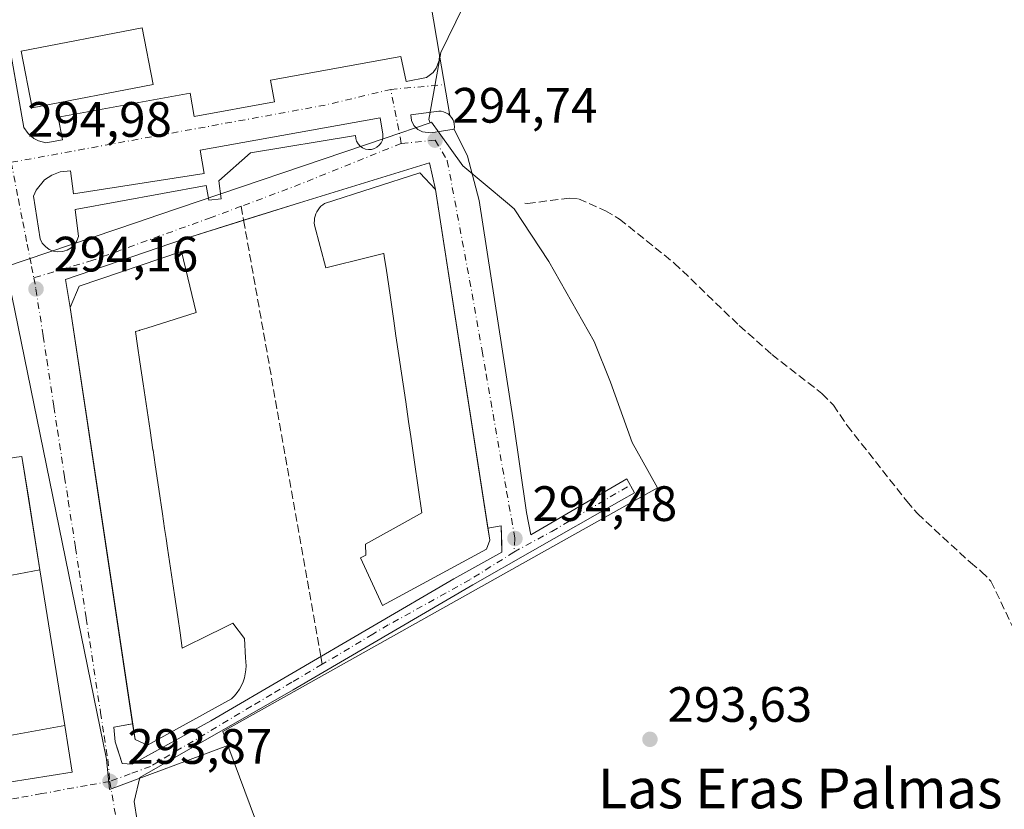
# Model space of a CAD drawing. Units: metres. Extents: x 587504 to 590967, y 4687331 to 4689698.
# Drawn here: x 587736 to 587934, y 4687810 to 4687970 of the extents above; entities that cross this region are included whole.
import ezdxf
from ezdxf.enums import TextEntityAlignment as Align

# ---------------------------------------------------------------- set-up
doc = ezdxf.new("R2010")
doc.units = ezdxf.units.M
doc.header["$MEASUREMENT"] = 0
doc.linetypes.add('DGN Style 3', pattern=[2.307223458686699, 1.648016756204785, -0.6592067024819142])
doc.linetypes.add('DGN Style 4', pattern=[2.6384748266838614, 1.318413404963828, -0.6592067024819142, 0.001648016756204785, -0.6592067024819142])
for name, color, linetype, lineweight in [('Corriente artificial lineal', 4, 'DGN Style 3', 13), ('Cultivos herbáceos CxS', 92, 'Continuous', 0), ('Edificación Cxs', 1, 'Continuous', 13), ('Elemento construido', 1, 'Continuous', 0), ('Matorral CxS', 135, 'Continuous', 0), ('Núcleo urbano CxS', 7, 'Continuous', 0), ('Punto de cota en terreno', 7, 'Continuous', 0), ('Rótulo de punto de cota en terreno', 7, 'Continuous', 0), ('Senda pavimentada', 7, 'DGN Style 3', 0), ('Senda pavimentada conexión', 30, 'DGN Style 3', 0), ('Texto cartográfico', 7, 'Continuous', 0), ('Vía urbana Cxs', 4, 'Continuous', 0), ('Vía urbana eje', 4, 'DGN Style 4', 0)]:
    doc.layers.add(name, color=color, linetype=linetype, lineweight=lineweight)
doc.styles.add('Style-Arial', font='txt')

# ---------------------------------------------------------------- blocks, each defined once
blk = doc.blocks.new('*U16')
at = {"layer": 'Cultivos herbáceos CxS', "color": 92, "linetype": 'Continuous', "lineweight": 0}
blk.add_polyline3d([(587787.9889000002, 4687795.6119, 293.7700999999943), (587777.7254999997, 4687823.2389, 294.0442999999942), (587776.6967000002, 4687826.008300001, 294.1820000000007), (587864.2688999996, 4687875.1439, 294.3638999999966), (587861.0208999999, 4687880.931299999, 294.607600000003), (587859.1243000003, 4687884.306299999, 294.6732000000048), (587854.7538999999, 4687896.459100001, 294.773000000001), (587851.4892999995, 4687904.6797, 294.8319000000047), (587842.3712999999, 4687920.780900001, 294.8000999999931), (587835.3879000006, 4687931.364900001, 295.0427000000054), (587834.0403000005, 4687932.499299999, 295.1674999999959), (587825.0292999997, 4687940.085300001, 294.7091999999975), (587820.2553000003, 4687946.725099999, 295.0100999999996), (587818.7418999998, 4687948.8303, 295.1043999999966), (587818.4342999998, 4687948.727700001, 295.1140000000014), (587818.1518999999, 4687949.3913, 295.1328000000067), (587820.6344999997, 4687962.8881, 295.0944000000018), (587828.1013000002, 4687978.3707, 294.1255999999994), (587788.8859000001, 4688003.257300001, 294.409799999994), (587774.0487000003, 4687991.779100001, 294.3742999999959), (587765.3815000001, 4687993.945900001, 294.3518999999943), (587746.6025, 4687996.1129, 294.5326999999961), (587740.8246999999, 4688018.5031, 294.1880999999994), (587726.0181, 4688017.058700001, 294.2571000000025)], dxfattribs=at)
blk = doc.blocks.new('5PATER')
at = {"layer": 'Matorral CxS', "linetype": 'Continuous', "lineweight": 0}
h = blk.add_hatch(color=51, dxfattribs=at)
edge = h.paths.add_edge_path()
edge.add_ellipse((0, 0), major_axis=(-0.1095731443231308, -0.1110710700762829), ratio=0.9994222409660322, start_angle=0, end_angle=360)
blk = doc.blocks.new('*U32')
at = {"layer": 'Vía urbana Cxs', "color": 4, "linetype": 'Continuous', "lineweight": 0}
for points in [[(587729.9753000002, 4687985.279100001, 295.2063999999955), (587736.6101000002, 4687947.8101, 295.2644), (587737.4801000003, 4687946.550100001, 295.1085000000021), (587738.6401000004, 4687945.5601, 295.0926999999938), (587739.5401, 4687945.0801, 295.082899999994), (587741.0100999996, 4687944.6601, 295.0709000000061), (587744.3800999997, 4687945.280099999, 295.0593999999983), (587743.5401, 4687949.860099999, 297.1129999999976), (587770.1101000002, 4687954.720100001, 295.1998000000021), (587770.9301000005, 4687949.970100001, 295.1355999999942), (587787.1201, 4687952.9301, 295.1508000000031), (587786.3101000004, 4687957.3201, 295.2312999999995), (587812.5201000003, 4687962.120100001, 295.4331999999995), (587813.6101000002, 4687957.0701, 295.2406000000047), (587817.7301000003, 4687957.880100001, 295.3291000000027), (587819.0301000001, 4687958.870100001, 295.5313000000024), (587819.6901000004, 4687959.7501, 295.6575000000012), (587820.2600999996, 4687961.280099999, 295.8098000000027), (587820.3501000004, 4687962.370100001, 295.8754999999946), (587822.4401000004, 4687950.190099999, 295.8323999999994), (587822.0601000004, 4687950.5101, 295.7688000000053), (587821.6300999997, 4687950.770099999, 295.7053000000014), (587821.1700999998, 4687950.950099999, 295.6442999999999), (587820.6801000005, 4687951.050100001, 295.5841999999975), (587820.1801000005, 4687951.0801, 295.5256999999983), (587814.5401, 4687950.3201, 295.1655000000028), (587814.6901000004, 4687949.220100001, 295.1395000000048), (587815.1801000005, 4687948.210100001, 295.1199000000051), (587815.9501, 4687947.4101, 295.1132999999973), (587816.9301000005, 4687946.880100001, 295.1349999999948), (587818.5800999999, 4687946.700099999, 295.3619000000036), (587823.3000999996, 4687947.450099999, 296.0124999999971), (587825.9643000001, 4687941.999600001, 298.9891000000061), (587828.3397000004, 4687933.095600001, 297.8353999999963), (587835.2312000003, 4687888.3738, 295.1021999999939), (587837.8706, 4687870.1918, 294.9110999999975), (587838.7503000004, 4687865.646299999, 295.155700000003), (587858.1053999999, 4687876.936699999, 296.2716999999975), (587859.6256999997, 4687874.109400001, 295.7445000000007), (587856.9798999997, 4687872.654200001, 295.5426000000007), (587839.0526999999, 4687862.421399999, 295.3497000000062), (587827.0818999996, 4687855.588500001, 296.0405000000028), (587790.8339000001, 4687834.421800001, 294.6070999999938), (587759.9895000001, 4687816.761800001, 294.4570999999996), (587758.8502000002, 4687811.919199999, 294.2063999999955), (587760.0407999996, 4687804.114, 294.2281999999978)], [(587733.6520999996, 4687815.795100001, 301.5117999999929), (587746.3400999998, 4687817.8101, 299.4236999999994), (587744.8416999998, 4687827.2293, 299.616599999994), (587739.8437000001, 4687858.647700001, 299.4177000000054), (587737.5800999999, 4687872.878000001, 300.7927999999956), (587736.2100999998, 4687881.4901, 296.9026000000013), (587735.1401000004, 4687881.3201, 297.9581000000035)]]:
    blk.add_polyline3d(points, dxfattribs=at)
for points in [[(587742.5500999996, 4687922.850099999, 294.4857999999949), (587743.4700999996, 4687922.700099999, 294.4737000000023), (587744.4001000002, 4687922.7601, 294.4713999999949), (587745.3000999996, 4687923.030099999, 294.4799999999959), (587746.1101000002, 4687923.5001, 294.5001000000047), (587746.7801000001, 4687924.1501, 294.5314999999973), (587747.3000999996, 4687924.9301, 294.5715999999957), (587747.6201, 4687925.8101, 294.6202999999951), (587746.9600999998, 4687931.2601, 295.0721000000049), (587773.3300999999, 4687936.090100001, 294.950800000006), (587773.8501000004, 4687933.110099999, 294.7078000000038), (587776.3701, 4687933.390100001, 294.6849999999977), (587775.8501000004, 4687937.050100001, 294.945200000002), (587782.2701000003, 4687942.6601, 295.0660999999964), (587803.4101, 4687946.200099999, 295.1193999999959), (587803.4600999998, 4687945.590100001, 295.0861000000005), (587803.6401000004, 4687945.0101, 295.0529999999999), (587803.9401000004, 4687944.4801, 295.0213999999978), (587804.3501000004, 4687944.030099999, 294.9930000000023), (587804.8501000004, 4687943.6801, 294.9691000000021), (587805.4101, 4687943.440099999, 294.9505999999965), (587806.0100999996, 4687943.340100001, 294.9391000000033), (587806.6201, 4687943.360099999, 294.9337999999989), (587807.2100999998, 4687943.520099999, 294.9361000000063), (587807.7401000002, 4687943.8101, 294.9588999999978), (587808.2100999998, 4687944.200099999, 294.9959999999992), (587808.5800999999, 4687944.690099999, 295.0273000000016), (587808.8300999999, 4687945.2401, 295.051999999996), (587808.9501, 4687945.840100001, 295.0718999999954), (587808.9501, 4687946.450099999, 295.0895000000019), (587808.3800999997, 4687949.700099999, 295.155899999998), (587772.1416999997, 4687943.207599999, 295.1331999999966), (587772.1001000004, 4687943.200099999, 295.132700000002), (587772.9101, 4687938.530099999, 295.0892000000022), (587746.5900999998, 4687934.380100001, 295.1679000000004), (587746.0201000003, 4687939.0801, 295.1125999999931), (587743.9301000005, 4687938.8201, 295.0834000000032), (587742.2500999998, 4687938.190099999, 295.059500000003), (587740.7701000003, 4687937.200099999, 295.0197999999946), (587739.0701000001, 4687935.130100001, 294.9030000000057), (587738.5701000001, 4687933.9101, 294.8402999999962), (587739.8901000004, 4687925.3101, 294.5372999999963), (587740.3201000001, 4687924.4801, 294.5194999999949), (587740.9301000005, 4687923.770099999, 294.504700000005), (587741.6801000005, 4687923.220100001, 294.4933000000019)], [(587818.2914000005, 4687940.676700001, 297.6848000000027), (587792.0976, 4687932.606899999, 296.4821999999986), (587780.8739, 4687929.079399999, 294.6857000000018), (587768.9464999996, 4687925.330800001, 296.6296000000002), (587745.0016000001, 4687917.128699999, 297.5149999999995), (587745.9501, 4687911.520099999, 305.0182000000059), (587751.6206, 4687873.664799999, 306.7283000000025), (587758.3367999997, 4687828.828000001, 305.6232000000018), (587758.5212000003, 4687827.597100001, 305.4943999999959), (587758.0658, 4687827.511399999, 304.9775999999983), (587754.7182, 4687826.881200001, 298.460699999996), (587754.9828000005, 4687823.970799999, 296.9334999999992), (587755.4548000004, 4687822.5547, 296.2981), (587756.4380000001, 4687819.6051, 295.6631999999955), (587758.4223999997, 4687819.472800001, 296.1328000000067), (587760.9550000001, 4687820.865800001, 298.107999999993), (587774.2973999997, 4687828.204100001, 299.2179000000033), (587823.2454000004, 4687856.779200001, 300.0819000000047), (587832.9027000006, 4687862.2031, 295.9866999999941), (587832.8630999997, 4687863.787000001, 296.1111999999994), (587832.7703999998, 4687867.4948, 296.2921999999962), (587830.0769999997, 4687866.988100001, 301.922900000005), (587819.5000999998, 4687935.2601, 301.8028000000049)]]:
    blk.add_polyline3d(points, close=True, dxfattribs=at)

msp = doc.modelspace()

# ---------------------------------------------------------------- linework, layer by layer
at = {"layer": 'Corriente artificial lineal', "color": 4, "linetype": 'DGN Style 3', "lineweight": 13}
msp.add_polyline3d([(587837.5328000002, 4687932.506200001, 294.9581999999937), (587838.0601000004, 4687932.460100001, 294.9372000000003), (587846.4700999996, 4687933.5601, 294.538400000005), (587848.3501000004, 4687933.390100001, 294.477899999998), (587853.7600999996, 4687930.9801, 294.4092999999993), (587856.6001000004, 4687929.3201, 294.4095999999991), (587867.6300999997, 4687920.460100001, 294.2753999999986), (587880.7301000003, 4687907.840100001, 294.5731999999989), (587887.2801000001, 4687902.050100001, 294.7180999999982), (587897.3800999997, 4687894.1501, 294.5914000000048), (587899.6801000005, 4687891.8201, 294.4946999999956), (587902.4501, 4687887.720100001, 294.4082999999956), (587914.4600999998, 4687872.460100001, 294.6667000000016), (587916.6101000002, 4687869.960100001, 294.5690999999933), (587927.2901, 4687860.0701, 294.5262999999977), (587929.4801000003, 4687858.3101, 294.6166999999987), (587931.4301000005, 4687856.3201, 294.6399999999995), (587936.6300999997, 4687845.370100001, 294.434500000003)], dxfattribs=at)
at = {"layer": 'Cultivos herbáceos CxS', "color": 92, "linetype": 'Continuous', "lineweight": 0, "extrusion": (0.09413956611092181, 0.02509488835137118, 0.9952426782805689), "elevation": 173266.1862760583, "flags": 128}
msp.add_lwpolyline([(4378248.653290741, -1766942.845390889), (4378219.314873002, -1766945.659807119), (4378176.830087134, -1766940.701220392)], dxfattribs=at)
at = {"layer": 'Cultivos herbáceos CxS', "color": 92, "linetype": 'Continuous', "lineweight": 0}
for points in [[(587818.4342999998, 4687948.727700001, 295.1140000000014), (587818.1518999999, 4687949.3913, 295.1328000000067), (587820.6344999997, 4687962.8881, 295.0944000000018), (587828.1013000002, 4687978.3707, 294.1255999999994), (587788.8859000001, 4688003.257300001, 294.409799999994), (587774.0487000003, 4687991.779100001, 294.3742999999959), (587765.3815000001, 4687993.945900001, 294.3518999999943), (587746.6025, 4687996.1129, 294.5326999999961), (587740.8246999999, 4688018.5031, 294.1880999999994), (587726.0181, 4688017.058700001, 294.2571000000025), (587713.3783, 4688014.530900001, 294.4974999999977), (587703.6277000001, 4688013.4475, 294.5326999999961), (587755.3126999997, 4688036.912500001, 294.2007000000012), (587741.0251000002, 4688072.366699999, 294.3456000000006), (587679.1124999998, 4688050.1417, 294.7936000000045), (587679.6416999997, 4688037.970699999, 295.4088000000047), (587671.4073000001, 4688034.676899999, 295.5620000000054)], [(587777.7254999997, 4687823.2389, 294.0442999999942), (587776.6967000002, 4687826.008300001, 294.1820000000007), (587864.2688999996, 4687875.1439, 294.3638999999966), (587861.0208999999, 4687880.931299999, 294.607600000003), (587859.1243000003, 4687884.306299999, 294.6732000000048), (587854.7538999999, 4687896.459100001, 294.773000000001), (587851.4892999995, 4687904.6797, 294.8319000000047), (587842.3712999999, 4687920.780900001, 294.8000999999931), (587835.3879000006, 4687931.364900001, 295.0427000000054), (587834.0403000005, 4687932.499299999, 295.1674999999959), (587825.0292999997, 4687940.085300001, 294.7091999999975), (587820.2553000003, 4687946.725099999, 295.0100999999996), (587818.7418999998, 4687948.8303, 295.1043999999966), (587818.4342999998, 4687948.727700001, 295.1140000000014)]]:
    msp.add_polyline3d(points, dxfattribs=at)
at = {"layer": 'Edificación Cxs', "color": 1, "linetype": 'Continuous', "lineweight": 13, "flags": 128}
for points, elevation in [([(587819.5000999998, 4687935.2601), (587830.4501, 4687864.5801), (587829.7701000003, 4687862.8101), (587808.8800999997, 4687851.440099999), (587804.4101, 4687861.040100001), (587805.5100999996, 4687861.550100001), (587805.4301000005, 4687863.8201), (587814.0272000004, 4687868.5988), (587816.8000999996, 4687870.140100001), (587815.3051000005, 4687880.335999999), (587814.5436000006, 4687885.5294), (587814.1084000003, 4687888.497500001), (587813.5285999998, 4687892.451900001), (587813.5279999999, 4687892.455800001), (587812.1502, 4687901.852299999), (587812.1497999998, 4687901.8553), (587811.5695000002, 4687905.812899999), (587811.1344, 4687908.780200001), (587810.3726000004, 4687913.975000001), (587809.5745999999, 4687919.4167), (587809.574, 4687919.420600001), (587809.2841999996, 4687921.397500001), (587809.1401000004, 4687922.380100001), (587809.0274999999, 4687922.352499999), (587806.0734999999, 4687921.628500001), (587797.4301000005, 4687919.5101), (587795.1601, 4687928.110099999), (587795.1101000002, 4687928.5701), (587795.1201, 4687929.030099999), (587795.1700999998, 4687929.4901), (587795.2801000001, 4687929.940099999), (587795.4301000005, 4687930.380100001), (587795.6201, 4687930.800100001), (587795.8601000002, 4687931.200099999), (587796.1401000004, 4687931.5701), (587796.4501, 4687931.9101), (587796.8000999996, 4687932.220100001), (587797.1801000005, 4687932.4901), (587816.3901000004, 4687938.630100001)], 309.8438000000026), ([(587768.0659999996, 4687845.921700001), (587768.5201000003, 4687842.850099999), (587768.8804000001, 4687843.0285), (587769.1606000002, 4687843.167199999), (587771.1983000003, 4687844.176100001), (587771.4994999999, 4687844.325200001), (587778.7200999996, 4687847.9001), (587781.0701000001, 4687844.790100001), (587781.2401000002, 4687840.9101), (587781.3501000004, 4687840.090100001), (587781.3800999997, 4687839.270099999), (587781.3300999999, 4687838.440099999), (587781.2100999998, 4687837.630100001), (587781.0201000003, 4687836.8201), (587780.7600999996, 4687836.040100001), (587780.4301000005, 4687835.290100001), (587780.0301000001, 4687834.5601), (587779.5601000004, 4687833.880100001), (587779.0401, 4687833.2401), (587778.4600999998, 4687832.6501), (587761.5301000001, 4687823.3101), (587759.0000999998, 4687824.4001), (587745.9501, 4687911.520099999), (587747.7200999996, 4687915.8101), (587768.3601000002, 4687922.800100001), (587771.3101000004, 4687910.5001), (587761.3465999998, 4687907.344699999), (587759.9528999999, 4687906.9033), (587759.9189999999, 4687906.8926), (587759.0900999998, 4687906.630100001), (587759.5091000004, 4687903.7963), (587759.5100999996, 4687903.789200001), (587759.9845000004, 4687900.580900001), (587759.9857000001, 4687900.572699999), (587760.3147999998, 4687898.346899999), (587760.3152000001, 4687898.343900001), (587760.6426999997, 4687896.128900001), (587760.6442999998, 4687896.117900001), (587762.0322000004, 4687886.731100001), (587762.0338000003, 4687886.7202), (587762.3256000001, 4687884.7468), (587762.3263999998, 4687884.7413), (587762.6167000001, 4687882.7775), (587762.6180999996, 4687882.768200001), (587763.0555999996, 4687879.8093), (587763.0569000002, 4687879.800799999), (587763.7882000003, 4687874.8544), (587764.5181999998, 4687869.917300001), (587764.5193999996, 4687869.9089), (587764.9570000004, 4687866.9494), (587764.9582000002, 4687866.941099999), (587765.2505999999, 4687864.9636), (587765.2515000004, 4687864.9573), (587765.5416000001, 4687862.9954), (587765.5440999996, 4687862.9783), (587766.9308000002, 4687853.598900001), (587766.9332999997, 4687853.582000001), (587767.2615, 4687851.362299999), (587767.2624000004, 4687851.3564), (587767.5889999997, 4687849.147600001), (587767.5906999996, 4687849.136399999), (587768.0645000003, 4687845.932)], 309.294399999999), ([(587739.8439999997, 4687858.647800001), (587734.182, 4687857.58), (587728.3030000003, 4687856.379000001), (587727.2319999998, 4687861.672), (587726.6179999998, 4687864.705), (587723.7083999999, 4687879.5022), (587729.6387, 4687880.4451), (587735.1401000004, 4687881.3201), (587736.2100999998, 4687881.4901)], 307.0869999999996), ([(587739.8439999997, 4687858.647800001), (587744.8420000002, 4687827.2294), (587730.0369999995, 4687824.544399999), (587728.8101000004, 4687832.280099999), (587726.7769999999, 4687831.931600001), (587724.4100000003, 4687844.17), (587724.1869999999, 4687845.295), (587723.943, 4687845.244000001), (587722.5259999996, 4687851.933), (587726.9340000004, 4687852.834000001), (587726.2719999999, 4687855.964000001), (587721.5669999998, 4687855.003000001), (587718.7301000003, 4687878.7104), (587723.7083999999, 4687879.5022), (587726.6179999998, 4687864.705), (587727.2319999998, 4687861.672), (587728.3030000003, 4687856.379000001), (587734.182, 4687857.58)], 307.0869999999995), ([(587730.0369999995, 4687824.544399999), (587744.8420000002, 4687827.2294), (587746.3400999998, 4687817.8101), (587733.6520999996, 4687815.795100001), (587731.4801000003, 4687815.450099999), (587730.3108999999, 4687822.819499999)], 301.5117999999929)]:
    msp.add_lwpolyline(points, close=True, dxfattribs=dict(at, elevation=elevation))
at = {"layer": 'Edificación Cxs', "color": 1, "linetype": 'Continuous', "lineweight": 13, "extrusion": (-0.0002661430109905673, 0.001717905591096883, 0.9999984889829973), "elevation": 8198.788486321271, "flags": 128}
msp.add_lwpolyline([(587819.5596045168, 4687928.092866323), (587830.1365361059, 4687859.820765582)], dxfattribs=at)
at = {"layer": 'Edificación Cxs', "color": 1, "linetype": 'Continuous', "lineweight": 13, "extrusion": (-0.0008312982045206966, 0.005549636803074845, 0.9999842551133739), "elevation": 25832.62754599609, "flags": 128}
msp.add_lwpolyline([(587758.5720673339, 4687756.423814897), (587746.0005758071, 4687840.348107276)], dxfattribs=at)
at = {"layer": 'Edificación Cxs', "color": 1, "linetype": 'Continuous', "lineweight": 13}
for points in [[(587762.6300999997, 4687956.450099999, 297.7592000000004), (587738.2901, 4687951.7401, 297.8090999999986), (587736.0800999999, 4687963.140100001, 298.6557999999932), (587760.4301000005, 4687967.850099999, 297.4149999999936), (587762.6300999997, 4687956.450099999, 297.7592000000004)], [(587830.0769999997, 4687866.988100001, 301.922900000005), (587830.4501, 4687864.5801, 300.5400999999983), (587829.7701000003, 4687862.8101, 301.4965999999986), (587808.8800999997, 4687851.440099999, 301.9553000000014), (587804.4101, 4687861.040100001, 302.840400000001), (587805.5100999996, 4687861.550100001, 305.2627000000066), (587805.4301000005, 4687863.8201, 303.4541000000027), (587814.0272000004, 4687868.5988, 306.9193999999989), (587816.8000999996, 4687870.140100001, 309.1591000000044), (587815.3051000005, 4687880.335999999, 306.4141999999993), (587814.5436000006, 4687885.5294, 306.7630000000063), (587814.1084000003, 4687888.497500001, 307.2504000000045), (587813.5285999998, 4687892.451900001, 307.8187000000034), (587813.5279999999, 4687892.455800001, 307.8194999999978), (587812.1502, 4687901.852299999, 308.6205000000046), (587812.1497999998, 4687901.8553, 308.6203999999998), (587811.5695000002, 4687905.812899999, 307.8892999999953), (587811.1344, 4687908.780200001, 307.3303000000014), (587810.3726000004, 4687913.975000001, 306.7299999999959), (587809.5745999999, 4687919.4167, 307.837400000004), (587809.574, 4687919.420600001, 307.8396000000066), (587809.2841999996, 4687921.397500001, 309.1132999999973), (587809.1401000004, 4687922.380100001, 309.8438000000024), (587809.0274999999, 4687922.352499999, 309.776199999993), (587806.0734999999, 4687921.628500001, 308.0497999999934), (587797.4301000005, 4687919.5101, 302.6591000000044), (587795.1601, 4687928.110099999, 304.8368000000046), (587795.1101000002, 4687928.5701, 304.3050999999978), (587795.1201, 4687929.030099999, 303.9000999999989), (587795.1700999998, 4687929.4901, 303.5715000000055), (587795.2801000001, 4687929.940099999, 303.3589000000065), (587795.4301000005, 4687930.380100001, 303.2151000000013), (587795.6201, 4687930.800100001, 303.1435999999958), (587795.8601000002, 4687931.200099999, 303.155899999998), (587796.1401000004, 4687931.5701, 303.2400999999954), (587796.4501, 4687931.9101, 303.3772000000026), (587796.8000999996, 4687932.220100001, 303.582699999999), (587797.1801000005, 4687932.4901, 303.8524999999936), (587816.3901000004, 4687938.630100001, 301.2157000000007), (587819.5000999998, 4687935.2601, 301.8028000000049)], [(587745.9501, 4687911.520099999, 305.0182000000059), (587747.7200999996, 4687915.8101, 302.2934999999998), (587768.3601000002, 4687922.800100001, 299.6827000000048), (587771.3101000004, 4687910.5001, 300.2213000000047), (587761.3465999998, 4687907.344699999, 306.8491999999969), (587759.9528999999, 4687906.9033, 307.450800000006), (587759.9189999999, 4687906.8926, 307.4685999999929), (587759.0900999998, 4687906.630100001, 307.9514000000054), (587759.5091000004, 4687903.7963, 305.9401999999973), (587759.5100999996, 4687903.789200001, 305.9345999999932), (587759.9845000004, 4687900.580900001, 304.5406999999978), (587759.9857000001, 4687900.572699999, 304.5391999999993), (587760.3147999998, 4687898.346899999, 304.1061000000045), (587760.3152000001, 4687898.343900001, 304.1055000000051), (587760.6426999997, 4687896.128900001, 304.0050000000047), (587760.6442999998, 4687896.117900001, 304.005799999999), (587762.0322000004, 4687886.731100001, 304.6171000000031), (587762.0338000003, 4687886.7202, 304.617499999993), (587762.3256000001, 4687884.7468, 304.700800000006), (587762.3263999998, 4687884.7413, 304.7011000000057), (587762.6167000001, 4687882.7775, 304.7581000000064), (587762.6180999996, 4687882.768200001, 304.7578999999969), (587763.0555999996, 4687879.8093, 304.4648000000016), (587763.0569000002, 4687879.800799999, 304.4636000000028), (587763.7882000003, 4687874.8544, 303.9282999999996), (587764.5181999998, 4687869.917300001, 303.9421000000002), (587764.5193999996, 4687869.9089, 303.9428000000044), (587764.9570000004, 4687866.9494, 304.0939999999973), (587764.9582000002, 4687866.941099999, 304.0939000000071), (587765.2505999999, 4687864.9636, 304.0838999999978), (587765.2515000004, 4687864.9573, 304.0840999999928), (587765.5416000001, 4687862.9954, 304.1435000000056), (587765.5440999996, 4687862.9783, 304.1442999999999), (587766.9308000002, 4687853.598900001, 304.6331000000064), (587766.9332999997, 4687853.582000001, 304.6331999999966), (587767.2615, 4687851.362299999, 304.9704000000056), (587767.2624000004, 4687851.3564, 304.9720999999991), (587767.5889999997, 4687849.147600001, 305.6683000000049), (587767.5906999996, 4687849.136399999, 305.6717000000062), (587768.0645000003, 4687845.932, 307.1150999999954), (587768.0659999996, 4687845.921700001, 307.1212999999989)], [(587735.1401000004, 4687881.3201, 297.9581000000035), (587736.2100999998, 4687881.4901, 296.9026000000013), (587739.8437000001, 4687858.647700001, 299.4177000000054), (587744.8416999998, 4687827.2293, 299.616599999994), (587746.3400999998, 4687817.8101, 299.4236999999994), (587733.6520999996, 4687815.795100001, 301.5117999999929), (587731.4801000003, 4687815.450099999, 299.9317000000011)], [(587768.0659999996, 4687845.921700001, 307.1212999999989), (587768.5201000003, 4687842.850099999, 309.2943999999989), (587768.8804000001, 4687843.0285, 309.1242999999959), (587769.1606000002, 4687843.167199999, 308.972299999994), (587771.1983000003, 4687844.176100001, 307.3466999999946), (587771.4994999999, 4687844.325200001, 307.0289000000048), (587778.7200999996, 4687847.9001, 300.9992999999959), (587781.0701000001, 4687844.790100001, 301.5041000000056), (587781.2401000002, 4687840.9101, 303.3582000000025), (587781.3501000004, 4687840.090100001, 303.0197999999946), (587781.3800999997, 4687839.270099999, 302.8292999999976), (587781.3300999999, 4687838.440099999, 302.7912000000069), (587781.2100999998, 4687837.630100001, 302.8968000000023), (587781.0201000003, 4687836.8201, 302.5758999999962), (587780.7600999996, 4687836.040100001, 302.295499999993), (587780.4301000005, 4687835.290100001, 302.1560000000027), (587780.0301000001, 4687834.5601, 302.1407000000036), (587779.5601000004, 4687833.880100001, 302.2752000000037), (587779.0401, 4687833.2401, 302.5096999999951), (587778.4600999998, 4687832.6501, 302.8709999999992), (587761.5301000001, 4687823.3101, 301.6646999999939), (587759.0000999998, 4687824.4001, 301.4532999999938), (587758.5212000003, 4687827.597100001, 305.4943999999959)]]:
    msp.add_polyline3d(points, dxfattribs=at)
msp.add_3dface([(587762.6300999997, 4687956.450099999, 298.6557999999932), (587738.2901, 4687951.7401, 298.6557999999932), (587736.0800999999, 4687963.140100001, 298.6557999999932), (587760.4301000005, 4687967.850099999, 298.6557999999932)], dxfattribs=at)
at = {"layer": 'Elemento construido', "color": 1, "linetype": 'Continuous', "lineweight": 0}
for points in [[(587724.9001000002, 4688013.940099999, 294.9532000000036), (587736.6101000002, 4687947.8101, 295.2644), (587737.4801000003, 4687946.550100001, 295.1085000000021), (587738.6401000004, 4687945.5601, 295.0926999999938), (587739.5401, 4687945.0801, 295.082899999994), (587741.0100999996, 4687944.6601, 295.0709000000061), (587744.3800999997, 4687945.280099999, 295.0593999999983), (587743.5401, 4687949.860099999, 297.1129999999976), (587770.1101000002, 4687954.720100001, 295.1998000000021), (587770.9301000005, 4687949.970100001, 295.1355999999942), (587787.1201, 4687952.9301, 295.1508000000031), (587786.3101000004, 4687957.3201, 295.2312999999995), (587812.5201000003, 4687962.120100001, 295.4331999999995), (587813.6101000002, 4687957.0701, 295.2406000000047), (587817.7301000003, 4687957.880100001, 295.3291000000027), (587819.0301000001, 4687958.870100001, 295.5313000000024), (587819.6901000004, 4687959.7501, 295.6575000000012), (587820.2600999996, 4687961.280099999, 295.8098000000027), (587820.3501000004, 4687962.370100001, 295.8754999999946), (587817.4001000002, 4687979.8101, 295.7529000000068)], [(587743.4700999996, 4687922.700099999, 294.4737000000023), (587744.4001000002, 4687922.7601, 294.4713999999949), (587745.3000999996, 4687923.030099999, 294.4799999999959), (587746.1101000002, 4687923.5001, 294.5001000000047), (587746.7801000001, 4687924.1501, 294.5314999999973), (587747.3000999996, 4687924.9301, 294.5715999999957), (587747.6201, 4687925.8101, 294.6202999999951), (587746.9600999998, 4687931.2601, 295.0721000000049), (587773.3300999999, 4687936.090100001, 294.950800000006), (587773.8501000004, 4687933.110099999, 294.7078000000038), (587776.3701, 4687933.390100001, 294.6849999999977), (587775.8501000004, 4687937.050100001, 294.945200000002), (587782.2701000003, 4687942.6601, 295.0660999999964), (587803.4101, 4687946.200099999, 295.1193999999959), (587803.4600999998, 4687945.590100001, 295.0861000000005), (587803.6401000004, 4687945.0101, 295.0529999999999), (587803.9401000004, 4687944.4801, 295.0213999999978), (587804.3501000004, 4687944.030099999, 294.9930000000023), (587804.8501000004, 4687943.6801, 294.9691000000021), (587805.4101, 4687943.440099999, 294.9505999999965), (587806.0100999996, 4687943.340100001, 294.9391000000033), (587806.6201, 4687943.360099999, 294.9337999999989), (587807.2100999998, 4687943.520099999, 294.9361000000063), (587807.7401000002, 4687943.8101, 294.9588999999978), (587808.2100999998, 4687944.200099999, 294.9959999999992), (587808.5800999999, 4687944.690099999, 295.0273000000016), (587808.8300999999, 4687945.2401, 295.051999999996), (587808.9501, 4687945.840100001, 295.0718999999954), (587808.9501, 4687946.450099999, 295.0895000000019), (587808.3800999997, 4687949.700099999, 295.155899999998), (587772.1001000004, 4687943.200099999, 295.132700000002), (587772.9101, 4687938.530099999, 295.0892000000022), (587746.5900999998, 4687934.380100001, 295.1679000000004), (587746.0201000003, 4687939.0801, 295.1125999999931), (587743.9301000005, 4687938.8201, 295.0834000000032), (587742.2500999998, 4687938.190099999, 295.059500000003), (587740.7701000003, 4687937.200099999, 295.0197999999946), (587739.0701000001, 4687935.130100001, 294.9030000000057), (587738.5701000001, 4687933.9101, 294.8402999999962), (587739.8901000004, 4687925.3101, 294.5372999999963), (587740.3201000001, 4687924.4801, 294.5194999999949), (587740.9301000005, 4687923.770099999, 294.504700000005), (587741.6801000005, 4687923.220100001, 294.4933000000019), (587742.5500999996, 4687922.850099999, 294.4857999999949), (587743.4700999996, 4687922.700099999, 294.4737000000023)], [(587818.5800999999, 4687946.700099999, 295.3619000000036), (587823.3000999996, 4687947.450099999, 296.0124999999971), (587823.3501000004, 4687947.950099999, 295.9787000000069), (587823.3201000001, 4687948.450099999, 295.9554999999964), (587823.2100999998, 4687948.9301, 295.9302000000025), (587823.0201000003, 4687949.390100001, 295.9018000000069), (587822.7600999996, 4687949.8201, 295.8703999999998), (587822.4401000004, 4687950.190099999, 295.8323999999994), (587822.0601000004, 4687950.5101, 295.7688000000053), (587821.6300999997, 4687950.770099999, 295.7053000000014), (587821.1700999998, 4687950.950099999, 295.6442999999999), (587820.6801000005, 4687951.050100001, 295.5841999999975), (587820.1801000005, 4687951.0801, 295.5256999999983), (587814.5401, 4687950.3201, 295.1655000000028), (587814.6901000004, 4687949.220100001, 295.1395000000048), (587815.1801000005, 4687948.210100001, 295.1199000000051), (587815.9501, 4687947.4101, 295.1132999999973), (587816.9301000005, 4687946.880100001, 295.1349999999948), (587818.5800999999, 4687946.700099999, 295.3619000000036)], [(587819.5000999998, 4687935.2601, 301.8028000000049), (587818.2914000005, 4687940.676700001, 297.6848000000027), (587792.0976, 4687932.606899999, 296.4821999999986), (587768.9464999996, 4687925.330800001, 296.6296000000002), (587745.0016000001, 4687917.128699999, 297.5149999999995), (587745.9501, 4687911.520099999, 305.0182000000059)], [(587858.1053999999, 4687876.936699999, 296.2716999999975), (587838.7503000004, 4687865.646299999, 295.155700000003), (587837.8706, 4687870.1918, 294.9110999999975), (587835.2312000003, 4687888.3738, 295.1021999999939), (587828.3397000004, 4687933.095600001, 297.8353999999963)], [(587830.0769999997, 4687866.988100001, 301.922900000005), (587832.7703999998, 4687867.4948, 296.2921999999962), (587832.9027000006, 4687862.2031, 295.9866999999941), (587823.2454000004, 4687856.779200001, 300.0819000000047), (587774.2973999997, 4687828.204100001, 299.2179000000033), (587758.4223999997, 4687819.472800001, 296.1328000000067), (587756.4380000001, 4687819.6051, 295.6631999999955), (587754.9828000005, 4687823.970799999, 296.9334999999992), (587754.7182, 4687826.881200001, 298.460699999996), (587758.5212000003, 4687827.597100001, 305.4943999999959)], [(587769.9627, 4687748.551300001, 294.0734999999986), (587766.9199999999, 4687765.4847, 295.5899999999965), (587760.0407999996, 4687804.114, 294.2281999999978), (587758.8502000002, 4687811.919199999, 294.2063999999955)]]:
    msp.add_polyline3d(points, dxfattribs=at)
at = {"layer": 'Núcleo urbano CxS', "color": 7, "linetype": 'Continuous', "lineweight": 0, "extrusion": (0.09413956611092181, 0.02509488835137118, 0.9952426782805689), "elevation": 173266.1862760583, "flags": 128}
msp.add_lwpolyline([(4378248.653290741, -1766942.845390889), (4378219.314873002, -1766945.659807119), (4378176.830087134, -1766940.701220392)], dxfattribs=at)
at = {"layer": 'Núcleo urbano CxS', "color": 7, "linetype": 'Continuous', "lineweight": 0}
for points in [[(587818.4342999998, 4687948.727700001, 295.1140000000014), (587818.1518999999, 4687949.3913, 295.1328000000067), (587820.6344999997, 4687962.8881, 295.0944000000018), (587828.1013000002, 4687978.3707, 294.1255999999994), (587788.8859000001, 4688003.257300001, 294.409799999994), (587774.0487000003, 4687991.779100001, 294.3742999999959), (587765.3815000001, 4687993.945900001, 294.3518999999943), (587746.6025, 4687996.1129, 294.5326999999961), (587740.8246999999, 4688018.5031, 294.1880999999994), (587726.0181, 4688017.058700001, 294.2571000000025), (587713.3783, 4688014.530900001, 294.4974999999977), (587703.6277000001, 4688013.4475, 294.5326999999961), (587755.3126999997, 4688036.912500001, 294.2007000000012), (587741.0251000002, 4688072.366699999, 294.3456000000006), (587679.1124999998, 4688050.1417, 294.7936000000045), (587679.6416999997, 4688037.970699999, 295.4088000000047), (587671.4073000001, 4688034.676899999, 295.5620000000054)], [(587726.0181, 4688017.058700001, 294.2571000000025), (587740.8246999999, 4688018.5031, 294.1880999999994), (587746.6025, 4687996.1129, 294.5326999999961), (587765.3815000001, 4687993.945900001, 294.3518999999943), (587774.0487000003, 4687991.779100001, 294.3742999999959), (587788.8859000001, 4688003.257300001, 294.409799999994), (587828.1013000002, 4687978.3707, 294.1255999999994), (587820.6344999997, 4687962.8881, 295.0944000000018), (587818.1518999999, 4687949.3913, 295.1328000000067), (587818.4342999998, 4687948.727700001, 295.1140000000014), (587809.3618999999, 4687945.643300001, 295.0815000000002), (587763.7613000004, 4687930.156099999, 294.7703000000038), (587759.4889000002, 4687928.706499999, 294.699099999998), (587732.7172999998, 4687919.6129, 294.5139999999956)], [(587818.4342999998, 4687948.727700001, 295.1140000000014), (587809.3618999999, 4687945.643300001, 295.0815000000002), (587763.7613000004, 4687930.156099999, 294.7703000000038), (587759.4889000002, 4687928.706499999, 294.699099999998), (587732.7172999998, 4687919.6129, 294.5139999999956), (587734.1963000001, 4687913.8419, 294.4186000000045), (587753.2833000004, 4687820.486500001, 294.1138999999966), (587753.8652999997, 4687814.3749, 294.0714000000008), (587777.7254999997, 4687823.2389, 294.0442999999942)], [(587777.7254999997, 4687823.2389, 294.0442999999942), (587776.6967000002, 4687826.008300001, 294.1820000000007), (587864.2688999996, 4687875.1439, 294.3638999999966), (587861.0208999999, 4687880.931299999, 294.607600000003), (587859.1243000003, 4687884.306299999, 294.6732000000048), (587854.7538999999, 4687896.459100001, 294.773000000001), (587851.4892999995, 4687904.6797, 294.8319000000047), (587842.3712999999, 4687920.780900001, 294.8000999999931), (587835.3879000006, 4687931.364900001, 295.0427000000054), (587834.0403000005, 4687932.499299999, 295.1674999999959), (587825.0292999997, 4687940.085300001, 294.7091999999975), (587820.2553000003, 4687946.725099999, 295.0100999999996), (587818.7418999998, 4687948.8303, 295.1043999999966), (587818.4342999998, 4687948.727700001, 295.1140000000014)], [(587734.1963000001, 4687913.8419, 294.4186000000045), (587753.2833000004, 4687820.486500001, 294.1138999999966), (587753.8652999997, 4687814.3749, 294.0714000000008), (587777.7254999997, 4687823.2389, 294.0442999999942), (587787.9889000002, 4687795.6119, 293.7700999999943)]]:
    msp.add_polyline3d(points, dxfattribs=at)
msp.add_polyline3d([(587777.7254999997, 4687823.2389, 294.0442999999942), (587753.8652999997, 4687814.3749, 294.0714000000008), (587753.2833000004, 4687820.486500001, 294.1138999999966), (587734.1963000001, 4687913.8419, 294.4186000000045), (587732.7172999998, 4687919.6129, 294.5139999999956), (587759.4889000002, 4687928.706499999, 294.699099999998), (587763.7613000004, 4687930.156099999, 294.7703000000038), (587809.3618999999, 4687945.643300001, 295.0815000000002), (587818.4342999998, 4687948.727700001, 295.1140000000014), (587818.7418999998, 4687948.8303, 295.1043999999966), (587820.2553000003, 4687946.725099999, 295.0100999999996), (587825.0292999997, 4687940.085300001, 294.7091999999975), (587834.0403000005, 4687932.499299999, 295.1674999999959), (587835.3879000006, 4687931.364900001, 295.0427000000054), (587842.3712999999, 4687920.780900001, 294.8000999999931), (587851.4892999995, 4687904.6797, 294.8319000000047), (587854.7538999999, 4687896.459100001, 294.773000000001), (587859.1243000003, 4687884.306299999, 294.6732000000048), (587861.0208999999, 4687880.931299999, 294.607600000003), (587864.2688999996, 4687875.1439, 294.3638999999966), (587776.6967000002, 4687826.008300001, 294.1820000000007)], close=True, dxfattribs=at)
at = {"layer": 'Senda pavimentada', "color": 7, "linetype": 'DGN Style 3', "lineweight": 0, "extrusion": (0.0003842721638940546, -0.002170807097322397, 0.9999975699627726), "elevation": -9656.036905093699, "flags": 128}
msp.add_lwpolyline([(587780.717262656, 4687919.163702794), (587796.2856371703, 4687831.215995572)], dxfattribs=at)
at = {"layer": 'Senda pavimentada conexión', "color": 30, "linetype": 'DGN Style 3', "lineweight": 0, "extrusion": (-0.00386410811726993, 0.021828644480745, 0.9997542592800449), "elevation": 100354.5016628797, "flags": 128}
msp.add_lwpolyline([(-1395935.51455155, -4512591.752092762), (-1395935.51455155, -4512588.892116822)], dxfattribs=at)
at = {"layer": 'Senda pavimentada conexión', "color": 30, "linetype": 'DGN Style 3', "lineweight": 0, "extrusion": (-0.006051834262837298, 0.0341909786905471, 0.9993969943312005), "elevation": 157018.9408185675, "flags": 128}
msp.add_lwpolyline([(-1395851.661865684, -4510909.26670124), (-1395851.661865684, -4510907.69999099)], dxfattribs=at)
at = {"layer": 'Vía urbana Cxs', "color": 4, "linetype": 'Continuous', "lineweight": 0, "extrusion": (0.0005898255449210934, -0.003437356525534321, 0.9999939183244781), "elevation": -15471.61288542793, "flags": 128}
msp.add_lwpolyline([(587820.0733331869, 4687936.883703629), (587822.1633582449, 4687924.703631671)], dxfattribs=at)
at = {"layer": 'Vía urbana Cxs', "color": 4, "linetype": 'Continuous', "lineweight": 0, "extrusion": (-0.1332157497343323, -0.02116775684466216, 0.9908609842419294), "elevation": -177247.3461213037, "flags": 128}
msp.add_lwpolyline([(-4537616.030696342, 1304223.58880233), (-4537616.030696342, 1304228.412097921)], dxfattribs=at)
at = {"layer": 'Vía urbana Cxs', "color": 4, "linetype": 'Continuous', "lineweight": 0, "extrusion": (-0.9114789652000753, -0.2819697022577407, 0.2994982187033521), "elevation": -1857559.064783808, "flags": 128}
msp.add_lwpolyline([(-4304821.978642141, 583412.0908088915), (-4304815.984240499, 583415.2106179243), (-4304806.77595158, 583414.0014115543)], dxfattribs=at)
at = {"layer": 'Vía urbana Cxs', "color": 4, "linetype": 'Continuous', "lineweight": 0, "extrusion": (-0.1297779342078397, 0.5815795142859629, 0.8030709535001557), "elevation": 2650363.480225299, "flags": 128}
msp.add_lwpolyline([(-1594698.409170832, -3571383.382549072), (-1594698.409170832, -3571390.293296879)], dxfattribs=at)
at = {"layer": 'Vía urbana Cxs', "color": 4, "linetype": 'Continuous', "lineweight": 0, "extrusion": (-0.0002661430109905673, 0.001717905591096883, 0.9999984889829973), "elevation": 8198.788486321271, "flags": 128}
msp.add_lwpolyline([(587830.1365361059, 4687859.820765582), (587819.5596045168, 4687928.092866323)], dxfattribs=at)
at = {"layer": 'Vía urbana Cxs', "color": 4, "linetype": 'Continuous', "lineweight": 0, "extrusion": (0.01281052162457372, -0.002088672004223097, 0.9999157604443312), "elevation": -1967.783574576418, "flags": 128}
msp.add_lwpolyline([(587690.548328339, 4687928.965720681), (587691.4684078529, 4687928.815720354)], dxfattribs=at)
at = {"layer": 'Vía urbana Cxs', "color": 4, "linetype": 'Continuous', "lineweight": 0, "extrusion": (-0.9889663430938782, -0.1481403787107074, 2.056622793528252e-05), "elevation": -1275729.944609949, "flags": 128}
msp.add_lwpolyline([(-4549117.80610953, 331.2551528948882), (-4549079.528461897, 332.9652528952465), (-4549034.191435345, 331.8601528945586), (-4549032.946799587, 331.731352894979)], dxfattribs=at)
at = {"layer": 'Vía urbana Cxs', "color": 4, "linetype": 'Continuous', "lineweight": 0, "extrusion": (0.1568509103533731, -0.9876222916375301, 3.133610887098308e-05), "elevation": -4537604.810505868, "flags": 128}
msp.add_lwpolyline([(1315744.832806671, 442.1225785725811), (1315747.032035853, 443.7026785733486), (1315759.87904208, 441.6145785723299)], dxfattribs=at)
at = {"layer": 'Vía urbana Cxs', "color": 4, "linetype": 'Continuous', "lineweight": 0}
for points in [[(587724.9001000002, 4688013.940099999, 294.9532000000036), (587729.9753000002, 4687985.279100001, 295.2063999999955), (587736.6101000002, 4687947.8101, 295.2644), (587737.4801000003, 4687946.550100001, 295.1085000000021), (587738.6401000004, 4687945.5601, 295.0926999999938), (587739.5401, 4687945.0801, 295.082899999994), (587741.0100999996, 4687944.6601, 295.0709000000061), (587744.3800999997, 4687945.280099999, 295.0593999999983), (587743.5401, 4687949.860099999, 297.1129999999976), (587770.1101000002, 4687954.720100001, 295.1998000000021), (587770.9301000005, 4687949.970100001, 295.1355999999942), (587787.1201, 4687952.9301, 295.1508000000031), (587786.3101000004, 4687957.3201, 295.2312999999995), (587812.5201000003, 4687962.120100001, 295.4331999999995), (587813.6101000002, 4687957.0701, 295.2406000000047), (587817.7301000003, 4687957.880100001, 295.3291000000027), (587819.0301000001, 4687958.870100001, 295.5313000000024), (587819.6901000004, 4687959.7501, 295.6575000000012), (587820.2600999996, 4687961.280099999, 295.8098000000027), (587820.3501000004, 4687962.370100001, 295.8754999999946)], [(587743.4700999996, 4687922.700099999, 294.4737000000023), (587744.4001000002, 4687922.7601, 294.4713999999949), (587745.3000999996, 4687923.030099999, 294.4799999999959), (587746.1101000002, 4687923.5001, 294.5001000000047), (587746.7801000001, 4687924.1501, 294.5314999999973), (587747.3000999996, 4687924.9301, 294.5715999999957), (587747.6201, 4687925.8101, 294.6202999999951), (587746.9600999998, 4687931.2601, 295.0721000000049), (587773.3300999999, 4687936.090100001, 294.950800000006), (587773.8501000004, 4687933.110099999, 294.7078000000038), (587776.3701, 4687933.390100001, 294.6849999999977), (587775.8501000004, 4687937.050100001, 294.945200000002), (587782.2701000003, 4687942.6601, 295.0660999999964), (587803.4101, 4687946.200099999, 295.1193999999959), (587803.4600999998, 4687945.590100001, 295.0861000000005), (587803.6401000004, 4687945.0101, 295.0529999999999), (587803.9401000004, 4687944.4801, 295.0213999999978), (587804.3501000004, 4687944.030099999, 294.9930000000023), (587804.8501000004, 4687943.6801, 294.9691000000021), (587805.4101, 4687943.440099999, 294.9505999999965), (587806.0100999996, 4687943.340100001, 294.9391000000033), (587806.6201, 4687943.360099999, 294.9337999999989), (587807.2100999998, 4687943.520099999, 294.9361000000063), (587807.7401000002, 4687943.8101, 294.9588999999978), (587808.2100999998, 4687944.200099999, 294.9959999999992), (587808.5800999999, 4687944.690099999, 295.0273000000016), (587808.8300999999, 4687945.2401, 295.051999999996), (587808.9501, 4687945.840100001, 295.0718999999954), (587808.9501, 4687946.450099999, 295.0895000000019), (587808.3800999997, 4687949.700099999, 295.155899999998), (587772.1416999997, 4687943.207599999, 295.1331999999966), (587772.1001000004, 4687943.200099999, 295.132700000002), (587772.9101, 4687938.530099999, 295.0892000000022), (587746.5900999998, 4687934.380100001, 295.1679000000004), (587746.0201000003, 4687939.0801, 295.1125999999931), (587743.9301000005, 4687938.8201, 295.0834000000032), (587742.2500999998, 4687938.190099999, 295.059500000003), (587740.7701000003, 4687937.200099999, 295.0197999999946), (587739.0701000001, 4687935.130100001, 294.9030000000057), (587738.5701000001, 4687933.9101, 294.8402999999962), (587739.8901000004, 4687925.3101, 294.5372999999963), (587740.3201000001, 4687924.4801, 294.5194999999949), (587740.9301000005, 4687923.770099999, 294.504700000005), (587741.6801000005, 4687923.220100001, 294.4933000000019), (587742.5500999996, 4687922.850099999, 294.4857999999949)], [(587822.4401000004, 4687950.190099999, 295.8323999999994), (587822.0601000004, 4687950.5101, 295.7688000000053), (587821.6300999997, 4687950.770099999, 295.7053000000014), (587821.1700999998, 4687950.950099999, 295.6442999999999), (587820.6801000005, 4687951.050100001, 295.5841999999975), (587820.1801000005, 4687951.0801, 295.5256999999983), (587814.5401, 4687950.3201, 295.1655000000028), (587814.6901000004, 4687949.220100001, 295.1395000000048), (587815.1801000005, 4687948.210100001, 295.1199000000051), (587815.9501, 4687947.4101, 295.1132999999973), (587816.9301000005, 4687946.880100001, 295.1349999999948), (587818.5800999999, 4687946.700099999, 295.3619000000036)], [(587818.2914000005, 4687940.676700001, 297.6848000000027), (587792.0976, 4687932.606899999, 296.4821999999986), (587780.8739, 4687929.079399999, 294.6857000000018), (587768.9464999996, 4687925.330800001, 296.6296000000002), (587745.0016000001, 4687917.128699999, 297.5149999999995), (587745.9501, 4687911.520099999, 305.0182000000059)], [(587828.3397000004, 4687933.095600001, 297.8353999999963), (587835.2312000003, 4687888.3738, 295.1021999999939), (587837.8706, 4687870.1918, 294.9110999999975), (587838.7503000004, 4687865.646299999, 295.155700000003), (587858.1053999999, 4687876.936699999, 296.2716999999975)], [(587746.3400999998, 4687817.8101, 299.4236999999994), (587744.8416999998, 4687827.2293, 299.616599999994), (587739.8437000001, 4687858.647700001, 299.4177000000054), (587737.5800999999, 4687872.878000001, 300.7927999999956), (587736.2100999998, 4687881.4901, 296.9026000000013), (587735.1401000004, 4687881.3201, 297.9581000000035)], [(587858.1053999999, 4687876.936699999, 296.2716999999975), (587859.6256999997, 4687874.109400001, 295.7445000000007), (587856.9798999997, 4687872.654200001, 295.5426000000007), (587839.0526999999, 4687862.421399999, 295.3497000000062), (587827.0818999996, 4687855.588500001, 296.0405000000028), (587790.8339000001, 4687834.421800001, 294.6070999999938), (587759.9895000001, 4687816.761800001, 294.4570999999996), (587758.8502000002, 4687811.919199999, 294.2063999999955)], [(587758.5212000003, 4687827.597100001, 305.4943999999959), (587758.0658, 4687827.511399999, 304.9775999999983), (587754.7182, 4687826.881200001, 298.460699999996), (587754.9828000005, 4687823.970799999, 296.9334999999992), (587755.4548000004, 4687822.5547, 296.2981), (587756.4380000001, 4687819.6051, 295.6631999999955), (587758.4223999997, 4687819.472800001, 296.1328000000067), (587760.9550000001, 4687820.865800001, 298.107999999993), (587774.2973999997, 4687828.204100001, 299.2179000000033), (587823.2454000004, 4687856.779200001, 300.0819000000047), (587832.9027000006, 4687862.2031, 295.9866999999941), (587832.8630999997, 4687863.787000001, 296.1111999999994), (587832.7703999998, 4687867.4948, 296.2921999999962), (587830.0769999997, 4687866.988100001, 301.922900000005)], [(587758.8502000002, 4687811.919199999, 294.2063999999955), (587760.0407999996, 4687804.114, 294.2281999999978), (587766.9199999999, 4687765.4847, 295.5899999999965), (587769.1590999998, 4687753.023700001, 294.2888999999996), (587769.8835000005, 4687748.992000001, 294.0957999999956), (587769.9254000001, 4687748.7587, 294.0838999999978), (587769.9627, 4687748.551300001, 294.0734999999986)]]:
    msp.add_polyline3d(points, dxfattribs=at)
at = {"layer": 'Vía urbana eje', "color": 4, "linetype": 'DGN Style 4', "lineweight": 0, "extrusion": (-0.001164409695069669, -0.004983691318605116, 0.9999869033996911), "elevation": -23752.57521308869, "flags": 128}
msp.add_lwpolyline([(587812.590079915, 4687884.421873727), (587810.4471415684, 4687895.296408775), (587797.2973120575, 4687892.147759724), (587733.9854044198, 4687880.595226205)], dxfattribs=at)
at = {"layer": 'Vía urbana eje', "color": 4, "linetype": 'DGN Style 4', "lineweight": 0, "extrusion": (-0.04850477347138849, -0.004296383147224366, 0.9988137103796391), "elevation": -48358.01394621198, "flags": 128}
msp.add_lwpolyline([(-4617809.452985979, 997970.4279518228), (-4617809.452985979, 997981.3531697129)], dxfattribs=at)
at = {"layer": 'Vía urbana eje', "color": 4, "linetype": 'DGN Style 4', "lineweight": 0, "extrusion": (-0.07571288206923432, -0.007242373048748851, 0.9971033584946913), "elevation": -78162.53529433443, "flags": 128}
msp.add_lwpolyline([(-4610671.074304685, 1028574.316540121), (-4610671.074304684, 1028567.470492243)], dxfattribs=at)
at = {"layer": 'Vía urbana eje', "color": 4, "linetype": 'DGN Style 4', "lineweight": 0, "extrusion": (-0.3300460157872528, 0.8200462226972406, 0.4675401802016041), "elevation": 3650464.019346185, "flags": 128}
msp.add_lwpolyline([(-2295628.57360498, -1930427.433035393), (-2295605.211313438, -1930427.413464633), (-2295593.901572933, -1930428.032941394)], dxfattribs=at)
at = {"layer": 'Vía urbana eje', "color": 4, "linetype": 'DGN Style 4', "lineweight": 0, "extrusion": (-0.02609485173200324, 0.1325266626152189, 0.9908358806629667), "elevation": 606229.1820261292, "flags": 128}
msp.add_lwpolyline([(-1482339.609263108, -4444902.990923166), (-1482339.609263108, -4444900.666225121)], dxfattribs=at)
at = {"layer": 'Vía urbana eje', "color": 4, "linetype": 'DGN Style 4', "lineweight": 0, "extrusion": (-0.986443663019031, -0.1640976376569629, 0.000930056450313874), "elevation": -1349045.386442848, "flags": 128}
msp.add_lwpolyline([(-4527819.305314994, 1549.050932863114), (-4527814.49993282, 1549.084034213835), (-4527766.347466663, 1548.765832739799), (-4527761.542084487, 1548.809234086074), (-4527742.281098025, 1549.598633099991)], dxfattribs=at)
at = {"layer": 'Vía urbana eje', "color": 4, "linetype": 'DGN Style 4', "lineweight": 0}
for points in [[(587819.4401000004, 4687945.2301, 295.6732999999949), (587821.9101, 4687941.0801, 296.9372000000003), (587826.4101, 4687916.9801, 296.4164000000019), (587828.9001000002, 4687902.790100001, 296.7839999999997), (587829.7200999996, 4687898.0601, 296.6882999999943), (587833.0401, 4687879.130100001, 295.085500000001), (587833.8601000002, 4687874.4001, 295.6230999999971), (587835.5201000003, 4687864.940099999, 295.672900000005)], [(587734.0403000005, 4687940.753500001, 295.0420000000013), (587735.5000999998, 4687933.3301, 294.7654999999941), (587736.3800999997, 4687928.800100001, 294.6103000000003), (587737.2701000003, 4687924.280099999, 294.4936000000016), (587738.1501000002, 4687919.7501, 294.5895000000019), (587738.5950999996, 4687917.4901, 294.7752999999939)], [(587780.3755000001, 4687931.894900001, 294.6223000000027), (587774.3066999996, 4687929.631100001, 294.6211000000039), (587750.4943000004, 4687921.032099999, 297.0555000000023), (587738.5950999996, 4687917.4901, 294.7752999999939)], [(587739.0401, 4687915.2301, 295.0893000000069), (587740.4801000003, 4687905.7401, 295.7255000000005), (587741.2100999998, 4687901.0001, 295.4710000000051), (587742.6501000002, 4687891.520099999, 294.9072000000015), (587743.3800999997, 4687886.780099999, 295.8145999999979), (587744.8201000001, 4687877.300100001, 297.0727000000043), (587745.5500999996, 4687872.5601, 295.7314000000042), (587746.9901000002, 4687863.0801, 295.2149999999965), (587747.7200999996, 4687858.340100001, 295.2143000000069), (587749.1601, 4687848.850099999, 296.7541999999958), (587749.8901000004, 4687844.110099999, 296.5782999999938), (587752.0500999996, 4687829.890100001, 294.6714999999967), (587752.7801000001, 4687825.1501, 294.6970000000001), (587753.5000999998, 4687820.4101, 294.6597000000039), (587753.9200999998, 4687815.9901, 294.3619000000036)], [(587835.3191999998, 4687862.190099999, 295.7256000000052), (587842.9517000001, 4687866.3817, 294.8236000000034), (587854.7133, 4687873.326099999, 295.5013999999938), (587858.7691000003, 4687875.702400001, 296.0008999999991)], [(587835.5201000003, 4687864.940099999, 295.672900000005), (587835.3191999998, 4687862.190099999, 295.7256000000052), (587826.4353999998, 4687856.622099999, 296.9508999999962), (587810.0197999999, 4687847.5087, 295.104800000001), (587806.8901000004, 4687845.640100001, 294.9732999999979), (587796.7150999998, 4687839.590100001, 294.5432000000001)], [(587796.7150999998, 4687839.590100001, 294.5432000000001), (587790.6101000002, 4687835.960100001, 294.4998000000051), (587786.5500999996, 4687833.540100001, 294.8007000000071), (587782.4801000003, 4687831.110099999, 295.4135999999999), (587762.1300999997, 4687819.0101, 296.1526000000013), (587758.0301000001, 4687817.5001, 294.7747999999993), (587753.9200999998, 4687815.9901, 294.3619000000036)], [(587753.9200999998, 4687815.9901, 294.3619000000036), (587749.3400999998, 4687815.170100001, 295.9328999999998), (587740.1901000004, 4687813.5101, 297.6322999999975), (587735.6201, 4687812.690099999, 296.5335000000051), (587726.4700999996, 4687811.030099999, 295.2796999999992), (587721.8901000004, 4687810.210100001, 294.9425999999949), (587712.7401000002, 4687808.550100001, 294.1337000000058), (587705.3400999998, 4687807.220100001, 294.1827000000048)]]:
    msp.add_polyline3d(points, dxfattribs=at)

# ---------------------------------------------------------------- block references
at = {"layer": 'Cultivos herbáceos CxS', "color": 92, "linetype": 'Continuous', "lineweight": 0}
msp.add_blockref('*U16', (0, 0), dxfattribs=at)
at = {"layer": 'Punto de cota en terreno', "color": 7, "linetype": 'Continuous', "lineweight": 0, "xscale": 10, "yscale": 10, "zscale": 10}
for p in [(587819.4500000002, 4687945.230000001, 294.7400000000052), (587739.0499999998, 4687915.230000001, 294.1600000000035), (587835.5300000003, 4687864.939999999, 294.4799999999959), (587862.7300000004, 4687824.460000001, 293.6300000000047), (587753.9299999997, 4687815.99, 293.8699999999953)]:
    msp.add_blockref('5PATER', p, dxfattribs=at)
at = {"layer": 'Vía urbana Cxs', "color": 4, "linetype": 'Continuous', "lineweight": 0}
msp.add_blockref('*U32', (0, 0), dxfattribs=at)

# ---------------------------------------------------------------- texts
at = {"layer": 'Rótulo de punto de cota en terreno', "color": 7, "linetype": 'Continuous', "lineweight": 0, "style": 'Style-Arial'}
for s, p in [('294,74', (587822.9778000005, 4687948.7578)), ('294,98', (587737.2577999998, 4687945.9078)), ('294,16', (587742.5778000001, 4687918.7578)), ('294,48', (587839.0577999996, 4687868.467800001)), ('293,63', (587866.2577999998, 4687827.9878)), ('293,87', (587757.4578, 4687819.5178))]:
    msp.add_text(s, height=7.000000000000002, dxfattribs=at).set_placement(p)
at = {"layer": 'Texto cartográfico', "color": 7, "linetype": 'Continuous', "lineweight": 0, "style": 'Style-Arial'}
msp.add_text('Las Eras Palmas', height=8, dxfattribs=at).set_placement((587892.9925048783, 4687814.550150001), align=Align.MIDDLE_CENTER)

doc.saveas('drawing.dxf')
